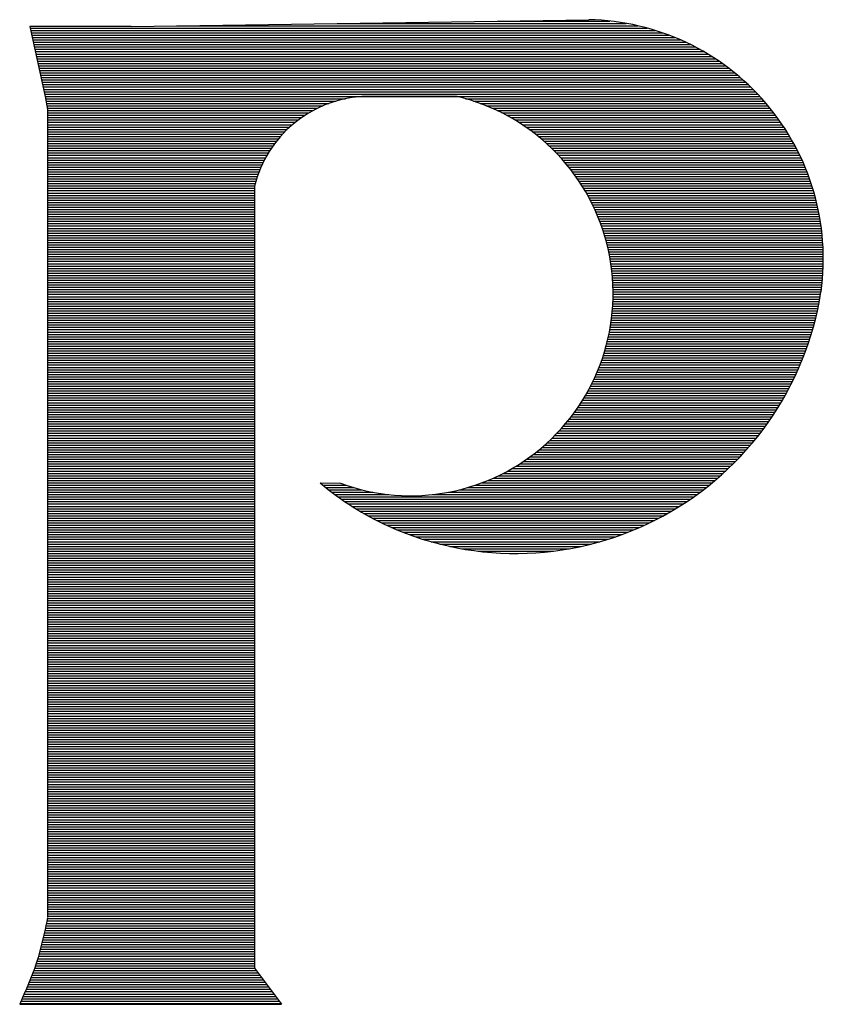
# Model space of a CAD drawing. Extents: x 29 to 95.6, y 44.5 to 97.2.
# Drawn here: x 77.9 to 78.4, y 72.6 to 73.2 of the extents above; entities that cross this region are included whole.
import ezdxf

# ---------------------------------------------------------------- set-up
doc = ezdxf.new("R2010")
doc.units = 0
doc.header["$LTSCALE"] = 2
doc.header["$MEASUREMENT"] = 0
doc.layers.get('0').update_dxf_attribs({"linetype": 'CONTINUOUS'})

# ---------------------------------------------------------------- blocks, each defined once
blk = doc.blocks.new('*X21')
at = {"color": 0}
for p, q in [((0.99683, 0.744), (1.04434, 0.744)), ((0.79843, 0.741), (1.0602, 0.741)), ((0.79864, 0.74), (1.06363, 0.74)), ((0.8605, 0.742), (1.05623, 0.742)), ((0.92866, 0.743), (1.05133, 0.743)), ((0.79886, 0.739), (1.06667, 0.739)), ((0.79907, 0.738), (1.06943, 0.738)), ((0.79929, 0.737), (1.07196, 0.737)), ((0.7995, 0.736), (1.07432, 0.736)), ((0.79972, 0.735), (1.07652, 0.735)), ((0.79993, 0.734), (1.07859, 0.734)), ((0.80014, 0.733), (1.08055, 0.733)), ((0.80036, 0.732), (1.08241, 0.732)), ((0.80057, 0.731), (1.08419, 0.731)), ((0.80079, 0.73), (1.08588, 0.73)), ((0.801, 0.729), (1.0875, 0.729)), ((0.80122, 0.728), (1.08906, 0.728)), ((0.80143, 0.727), (1.09056, 0.727)), ((0.80164, 0.726), (1.092, 0.726)), ((0.80186, 0.725), (1.09339, 0.725)), ((0.80207, 0.724), (1.09473, 0.724)), ((0.80229, 0.723), (1.09603, 0.723)), ((0.8025, 0.722), (1.09729, 0.722)), ((0.80272, 0.721), (1.0985, 0.721)), ((0.80293, 0.72), (1.09968, 0.72)), ((0.80314, 0.719), (1.10083, 0.719)), ((0.80336, 0.718), (1.10194, 0.718)), ((0.80357, 0.717), (1.10301, 0.717)), ((0.80379, 0.716), (1.10406, 0.716)), ((0.804, 0.715), (1.10508, 0.715)), ((0.80422, 0.714), (1.10607, 0.714)), ((0.80443, 0.713), (1.10703, 0.713)), ((0.80464, 0.712), (1.10797, 0.712)), ((0.80484, 0.711), (0.93213, 0.711)), ((0.98312, 0.711), (1.10888, 0.711)), ((0.80504, 0.71), (0.92811, 0.71)), ((0.80524, 0.709), (0.92507, 0.709)), ((0.80544, 0.708), (0.92253, 0.708)), ((0.80564, 0.707), (0.92034, 0.707)), ((0.98642, 0.71), (1.10977, 0.71)), ((0.98932, 0.709), (1.11063, 0.709)), ((0.99192, 0.708), (1.11148, 0.708)), ((0.9943, 0.707), (1.1123, 0.707)), ((0.80574, 0.706), (0.91838, 0.706)), ((0.80574, 0.705), (0.91662, 0.705)), ((0.80574, 0.704), (0.915, 0.704)), ((0.80574, 0.703), (0.91351, 0.703)), ((0.9965, 0.706), (1.1131, 0.706)), ((0.99855, 0.705), (1.11388, 0.705)), ((1.00047, 0.704), (1.11464, 0.704)), ((1.00228, 0.703), (1.11538, 0.703)), ((0.80574, 0.702), (0.91213, 0.702)), ((0.80574, 0.701), (0.91084, 0.701)), ((0.80574, 0.7), (0.90963, 0.7)), ((0.80574, 0.699), (0.90849, 0.699)), ((0.80574, 0.698), (0.90742, 0.698)), ((1.004, 0.702), (1.1161, 0.702)), ((1.00562, 0.701), (1.1168, 0.701)), ((1.00717, 0.7), (1.11749, 0.7)), ((1.00865, 0.699), (1.11815, 0.699)), ((1.01007, 0.698), (1.11881, 0.698)), ((0.80574, 0.697), (0.90641, 0.697)), ((0.80574, 0.696), (0.90545, 0.696)), ((0.80574, 0.695), (0.90455, 0.695)), ((0.80574, 0.694), (0.90369, 0.694)), ((1.01143, 0.697), (1.11944, 0.697)), ((1.01273, 0.696), (1.12006, 0.696)), ((1.01399, 0.695), (1.12066, 0.695)), ((1.0152, 0.694), (1.12125, 0.694)), ((0.80574, 0.693), (0.90288, 0.693)), ((0.80574, 0.692), (0.9021, 0.692)), ((0.80574, 0.691), (0.90137, 0.691)), ((0.80574, 0.69), (0.90067, 0.69)), ((1.01636, 0.693), (1.12182, 0.693)), ((1.01749, 0.692), (1.12238, 0.692)), ((1.01857, 0.691), (1.12292, 0.691)), ((1.01962, 0.69), (1.12345, 0.69)), ((0.80574, 0.689), (0.90001, 0.689)), ((0.80574, 0.688), (0.89939, 0.688)), ((0.80574, 0.687), (0.89879, 0.687)), ((0.80574, 0.686), (0.89822, 0.686)), ((1.02064, 0.689), (1.12396, 0.689)), ((1.02162, 0.688), (1.12446, 0.688)), ((1.02257, 0.687), (1.12495, 0.687)), ((1.02349, 0.686), (1.12542, 0.686)), ((0.80574, 0.685), (0.89769, 0.685)), ((0.80574, 0.684), (0.89718, 0.684)), ((0.80574, 0.683), (0.8967, 0.683)), ((0.80574, 0.682), (0.89625, 0.682)), ((1.02438, 0.685), (1.12588, 0.685)), ((1.02525, 0.684), (1.12633, 0.684)), ((1.02608, 0.683), (1.12676, 0.683)), ((1.0269, 0.682), (1.12718, 0.682)), ((0.80574, 0.681), (0.89582, 0.681)), ((0.80574, 0.68), (0.89542, 0.68)), ((0.80574, 0.679), (0.89505, 0.679)), ((0.80574, 0.678), (0.89469, 0.678)), ((1.02768, 0.681), (1.12759, 0.681)), ((1.02845, 0.68), (1.12798, 0.68)), ((1.02919, 0.679), (1.12837, 0.679)), ((1.02991, 0.678), (1.12874, 0.678)), ((0.80574, 0.677), (0.89436, 0.677)), ((0.80574, 0.676), (0.89406, 0.676)), ((0.80574, 0.675), (0.89377, 0.675)), ((0.80574, 0.674), (0.89351, 0.674)), ((0.80574, 0.673), (0.89349, 0.673)), ((1.03061, 0.677), (1.1291, 0.677)), ((1.03129, 0.676), (1.12945, 0.676)), ((1.03194, 0.675), (1.12979, 0.675)), ((1.03258, 0.674), (1.13011, 0.674)), ((1.0332, 0.673), (1.13042, 0.673)), ((0.80574, 0.672), (0.89349, 0.672)), ((0.80574, 0.671), (0.89349, 0.671)), ((0.80574, 0.67), (0.89349, 0.67)), ((0.80574, 0.669), (0.89349, 0.669)), ((1.0338, 0.672), (1.13073, 0.672)), ((1.03438, 0.671), (1.13102, 0.671)), ((1.03494, 0.67), (1.1313, 0.67)), ((1.03549, 0.669), (1.13157, 0.669)), ((0.80574, 0.668), (0.89349, 0.668)), ((0.80574, 0.667), (0.89349, 0.667)), ((0.80574, 0.666), (0.89349, 0.666)), ((0.80574, 0.665), (0.89349, 0.665)), ((1.03602, 0.668), (1.13182, 0.668)), ((1.03653, 0.667), (1.13207, 0.667)), ((1.03703, 0.666), (1.13231, 0.666)), ((1.03751, 0.665), (1.13253, 0.665)), ((0.80574, 0.664), (0.89349, 0.664)), ((0.80574, 0.663), (0.89349, 0.663)), ((0.80574, 0.662), (0.89349, 0.662)), ((0.80574, 0.661), (0.89349, 0.661)), ((1.03797, 0.664), (1.13275, 0.664)), ((1.03842, 0.663), (1.13295, 0.663)), ((1.03885, 0.662), (1.13315, 0.662)), ((1.03927, 0.661), (1.13333, 0.661)), ((0.80574, 0.66), (0.89349, 0.66)), ((0.80574, 0.659), (0.89349, 0.659)), ((0.80574, 0.658), (0.89349, 0.658)), ((0.80574, 0.657), (0.89349, 0.657)), ((1.03967, 0.66), (1.13351, 0.66)), ((1.04006, 0.659), (1.13367, 0.659)), ((1.04044, 0.658), (1.13382, 0.658)), ((1.0408, 0.657), (1.13397, 0.657)), ((0.80574, 0.656), (0.89349, 0.656)), ((0.80574, 0.655), (0.89349, 0.655)), ((0.80574, 0.654), (0.89349, 0.654)), ((0.80574, 0.653), (0.89349, 0.653)), ((0.80574, 0.652), (0.89349, 0.652)), ((1.04115, 0.656), (1.1341, 0.656)), ((1.04148, 0.655), (1.13422, 0.655)), ((1.0418, 0.654), (1.13433, 0.654)), ((1.04211, 0.653), (1.13444, 0.653)), ((1.0424, 0.652), (1.13453, 0.652)), ((0.80574, 0.651), (0.89349, 0.651)), ((0.80574, 0.65), (0.89349, 0.65)), ((0.80574, 0.649), (0.89349, 0.649)), ((0.80574, 0.648), (0.89349, 0.648)), ((1.04268, 0.651), (1.13461, 0.651)), ((1.04295, 0.65), (1.13469, 0.65)), ((1.0432, 0.649), (1.13475, 0.649)), ((1.04344, 0.648), (1.1348, 0.648)), ((0.80574, 0.647), (0.89349, 0.647)), ((0.80574, 0.646), (0.89349, 0.646)), ((0.80574, 0.645), (0.89349, 0.645)), ((0.80574, 0.644), (0.89349, 0.644)), ((1.04367, 0.647), (1.13484, 0.647)), ((1.04389, 0.646), (1.13488, 0.646)), ((1.04409, 0.645), (1.1349, 0.645)), ((1.04428, 0.644), (1.13491, 0.644)), ((0.80574, 0.643), (0.89349, 0.643)), ((0.80574, 0.642), (0.89349, 0.642)), ((0.80574, 0.641), (0.89349, 0.641)), ((0.80574, 0.64), (0.89349, 0.64)), ((1.04446, 0.643), (1.13492, 0.643)), ((1.04463, 0.642), (1.13491, 0.642)), ((1.04478, 0.641), (1.13489, 0.641)), ((1.04493, 0.64), (1.13487, 0.64)), ((0.80574, 0.639), (0.89349, 0.639)), ((0.80574, 0.638), (0.89349, 0.638)), ((0.80574, 0.637), (0.89349, 0.637)), ((0.80574, 0.636), (0.89349, 0.636)), ((1.04506, 0.639), (1.13483, 0.639)), ((1.04518, 0.638), (1.13479, 0.638)), ((1.04528, 0.637), (1.13473, 0.637)), ((1.04538, 0.636), (1.13467, 0.636)), ((0.80574, 0.635), (0.89349, 0.635)), ((0.80574, 0.634), (0.89349, 0.634)), ((0.80574, 0.633), (0.89349, 0.633)), ((0.80574, 0.632), (0.89349, 0.632)), ((1.04546, 0.635), (1.13459, 0.635)), ((1.04553, 0.634), (1.1345, 0.634)), ((1.04559, 0.633), (1.13441, 0.633)), ((1.04564, 0.632), (1.1343, 0.632)), ((0.80574, 0.631), (0.89349, 0.631)), ((0.80574, 0.63), (0.89349, 0.63)), ((0.80574, 0.629), (0.89349, 0.629)), ((0.80574, 0.628), (0.89349, 0.628)), ((0.80574, 0.627), (0.89349, 0.627)), ((1.04568, 0.631), (1.13419, 0.631)), ((1.0457, 0.63), (1.13406, 0.63)), ((1.04571, 0.627), (1.1336, 0.627)), ((1.04572, 0.629), (1.13392, 0.629)), ((1.04572, 0.628), (1.13376, 0.628)), ((0.80574, 0.626), (0.89349, 0.626)), ((0.80574, 0.625), (0.89349, 0.625)), ((0.80574, 0.624), (0.89349, 0.624)), ((0.80574, 0.623), (0.89349, 0.623)), ((1.04555, 0.623), (1.13285, 0.623)), ((1.04561, 0.624), (1.13305, 0.624)), ((1.04565, 0.625), (1.13324, 0.625)), ((1.04569, 0.626), (1.13342, 0.626)), ((0.80574, 0.622), (0.89349, 0.622)), ((0.80574, 0.621), (0.89349, 0.621)), ((0.80574, 0.62), (0.89349, 0.62)), ((0.80574, 0.619), (0.89349, 0.619)), ((1.04521, 0.619), (1.13197, 0.619)), ((1.04531, 0.62), (1.1322, 0.62)), ((1.0454, 0.621), (1.13242, 0.621)), ((1.04548, 0.622), (1.13264, 0.622)), ((0.80574, 0.618), (0.89349, 0.618)), ((0.80574, 0.617), (0.89349, 0.617)), ((0.80574, 0.616), (0.89349, 0.616)), ((0.80574, 0.615), (0.89349, 0.615)), ((1.04467, 0.615), (1.13095, 0.615)), ((1.04483, 0.616), (1.13122, 0.616)), ((1.04496, 0.617), (1.13148, 0.617)), ((1.04509, 0.618), (1.13173, 0.618)), ((0.80574, 0.614), (0.89349, 0.614)), ((0.80574, 0.613), (0.89349, 0.613)), ((0.80574, 0.612), (0.89349, 0.612)), ((0.80574, 0.611), (0.89349, 0.611)), ((1.04395, 0.611), (1.12981, 0.611)), ((1.04415, 0.612), (1.13011, 0.612)), ((1.04433, 0.613), (1.1304, 0.613)), ((1.04451, 0.614), (1.13068, 0.614)), ((0.80574, 0.61), (0.89349, 0.61)), ((0.80574, 0.609), (0.89349, 0.609)), ((0.80574, 0.608), (0.89349, 0.608)), ((0.80574, 0.607), (0.89349, 0.607)), ((1.04302, 0.607), (1.12852, 0.607)), ((1.04327, 0.608), (1.12885, 0.608)), ((1.04351, 0.609), (1.12918, 0.609)), ((1.04373, 0.61), (1.1295, 0.61)), ((0.80574, 0.606), (0.89349, 0.606)), ((0.80574, 0.605), (0.89349, 0.605)), ((0.80574, 0.604), (0.89349, 0.604)), ((0.80574, 0.603), (0.89349, 0.603)), ((0.80574, 0.602), (0.89349, 0.602)), ((1.04157, 0.602), (1.12671, 0.602)), ((1.04189, 0.603), (1.12709, 0.603)), ((1.04219, 0.604), (1.12746, 0.604)), ((1.04248, 0.605), (1.12782, 0.605)), ((1.04276, 0.606), (1.12817, 0.606)), ((0.80574, 0.601), (0.89349, 0.601)), ((0.80574, 0.6), (0.89349, 0.6)), ((0.80574, 0.599), (0.89349, 0.599)), ((0.80574, 0.598), (0.89349, 0.598)), ((1.04017, 0.598), (1.12509, 0.598)), ((1.04054, 0.599), (1.12551, 0.599)), ((1.0409, 0.6), (1.12592, 0.6)), ((1.04124, 0.601), (1.12632, 0.601)), ((0.80574, 0.597), (0.89349, 0.597)), ((0.80574, 0.596), (0.89349, 0.596)), ((0.80574, 0.595), (0.89349, 0.595)), ((0.80574, 0.594), (0.89349, 0.594)), ((1.03855, 0.594), (1.12331, 0.594)), ((1.03897, 0.595), (1.12377, 0.595)), ((1.03939, 0.596), (1.12422, 0.596)), ((1.03979, 0.597), (1.12466, 0.597)), ((0.80574, 0.593), (0.89349, 0.593)), ((0.80574, 0.592), (0.89349, 0.592)), ((0.80574, 0.591), (0.89349, 0.591)), ((0.80574, 0.59), (0.89349, 0.59)), ((1.03668, 0.59), (1.12138, 0.59)), ((1.03717, 0.591), (1.12188, 0.591)), ((1.03764, 0.592), (1.12237, 0.592)), ((1.0381, 0.593), (1.12284, 0.593)), ((0.80574, 0.589), (0.89349, 0.589)), ((0.80574, 0.588), (0.89349, 0.588)), ((0.80574, 0.587), (0.89349, 0.587)), ((0.80574, 0.586), (0.89349, 0.586)), ((1.03454, 0.586), (1.11927, 0.586)), ((1.0351, 0.587), (1.11981, 0.587)), ((1.03564, 0.588), (1.12034, 0.588)), ((1.03617, 0.589), (1.12086, 0.589)), ((0.80574, 0.585), (0.89349, 0.585)), ((0.80574, 0.584), (0.89349, 0.584)), ((0.80574, 0.583), (0.89349, 0.583)), ((0.80574, 0.582), (0.89349, 0.582)), ((0.80574, 0.581), (0.89349, 0.581)), ((1.03148, 0.581), (1.11637, 0.581)), ((1.03213, 0.582), (1.11697, 0.582)), ((1.03276, 0.583), (1.11756, 0.583)), ((1.03337, 0.584), (1.11814, 0.584)), ((1.03397, 0.585), (1.11871, 0.585)), ((0.80574, 0.58), (0.89349, 0.58)), ((0.80574, 0.579), (0.89349, 0.579)), ((0.80574, 0.578), (0.89349, 0.578)), ((0.80574, 0.577), (0.89349, 0.577)), ((1.02867, 0.577), (1.11384, 0.577)), ((1.0294, 0.578), (1.11449, 0.578)), ((1.03011, 0.579), (1.11513, 0.579)), ((1.03081, 0.58), (1.11576, 0.58)), ((0.80574, 0.576), (0.89349, 0.576)), ((0.80574, 0.575), (0.89349, 0.575)), ((0.80574, 0.574), (0.89349, 0.574)), ((0.80574, 0.573), (0.89349, 0.573)), ((1.02549, 0.573), (1.11109, 0.573)), ((1.02632, 0.574), (1.1118, 0.574)), ((1.02713, 0.575), (1.11249, 0.575)), ((1.02791, 0.576), (1.11317, 0.576)), ((0.80574, 0.572), (0.89349, 0.572)), ((0.80574, 0.571), (0.89349, 0.571)), ((0.80574, 0.57), (0.89349, 0.57)), ((0.80574, 0.569), (0.89349, 0.569)), ((1.0219, 0.569), (1.10812, 0.569)), ((1.02284, 0.57), (1.10889, 0.57)), ((1.02375, 0.571), (1.10964, 0.571)), ((1.02463, 0.572), (1.11037, 0.572)), ((0.80574, 0.568), (0.89349, 0.568)), ((0.80574, 0.567), (0.89349, 0.567)), ((0.80574, 0.566), (0.89349, 0.566)), ((0.80574, 0.565), (0.89349, 0.565)), ((1.01781, 0.565), (1.10491, 0.565)), ((1.01888, 0.566), (1.10574, 0.566)), ((1.01992, 0.567), (1.10655, 0.567)), ((1.02092, 0.568), (1.10734, 0.568)), ((0.80574, 0.564), (0.89349, 0.564)), ((0.80574, 0.563), (0.89349, 0.563)), ((0.80574, 0.562), (0.89349, 0.562)), ((0.80574, 0.561), (0.89349, 0.561)), ((1.0131, 0.561), (1.10142, 0.561)), ((1.01434, 0.562), (1.10232, 0.562)), ((1.01554, 0.563), (1.1032, 0.563)), ((1.01669, 0.564), (1.10406, 0.564)), ((0.80574, 0.56), (0.89349, 0.56)), ((0.80574, 0.559), (0.89349, 0.559)), ((0.80574, 0.558), (0.89349, 0.558)), ((0.80574, 0.557), (0.89349, 0.557)), ((0.80574, 0.556), (0.89349, 0.556)), ((1.00608, 0.556), (1.09663, 0.556)), ((1.00761, 0.557), (1.09763, 0.557)), ((1.00907, 0.558), (1.09861, 0.558)), ((1.01047, 0.559), (1.09956, 0.559)), ((1.01181, 0.56), (1.1005, 0.56)), ((0.80574, 0.555), (0.89349, 0.555)), ((0.80574, 0.554), (0.89349, 0.554)), ((0.80574, 0.553), (0.89349, 0.553)), ((0.80574, 0.552), (0.89349, 0.552)), ((0.99912, 0.552), (1.09241, 0.552)), ((1.00101, 0.553), (1.0935, 0.553)), ((1.00279, 0.554), (1.09457, 0.554)), ((1.00448, 0.555), (1.09561, 0.555)), ((0.80574, 0.551), (0.89349, 0.551)), ((0.80574, 0.55), (0.89349, 0.55)), ((0.80574, 0.549), (0.89349, 0.549)), ((0.80574, 0.548), (0.89349, 0.548)), ((0.9901, 0.548), (1.08779, 0.548)), ((0.99263, 0.549), (1.08898, 0.549)), ((0.99496, 0.55), (1.09015, 0.55)), ((0.99711, 0.551), (1.0913, 0.551)), ((0.80574, 0.547), (0.89349, 0.547)), ((0.80574, 0.546), (0.89349, 0.546)), ((0.80574, 0.545), (0.89349, 0.545)), ((0.80574, 0.544), (0.89349, 0.544)), ((0.92257, 0.547), (0.93243, 0.547)), ((0.9238, 0.546), (0.9356, 0.546)), ((0.92505, 0.545), (0.93929, 0.545)), ((0.92634, 0.544), (0.94388, 0.544)), ((0.97584, 0.544), (1.08269, 0.544)), ((0.98043, 0.545), (1.08401, 0.545)), ((0.98413, 0.546), (1.0853, 0.546)), ((0.9873, 0.547), (1.08656, 0.547)), ((0.80574, 0.543), (0.89349, 0.543)), ((0.80574, 0.542), (0.89349, 0.542)), ((0.80574, 0.541), (0.89349, 0.541)), ((0.80574, 0.54), (0.89349, 0.54)), ((0.92767, 0.543), (0.95061, 0.543)), ((0.92903, 0.542), (1.07993, 0.542)), ((0.93044, 0.541), (1.07849, 0.541)), ((0.93188, 0.54), (1.07701, 0.54)), ((0.96912, 0.543), (1.08133, 0.543)), ((0.80574, 0.539), (0.89349, 0.539)), ((0.80574, 0.538), (0.89349, 0.538)), ((0.80574, 0.537), (0.89349, 0.537)), ((0.80574, 0.536), (0.89349, 0.536)), ((0.80574, 0.535), (0.89349, 0.535)), ((0.93337, 0.539), (1.07548, 0.539)), ((0.93492, 0.538), (1.07391, 0.538)), ((0.93651, 0.537), (1.07229, 0.537)), ((0.93816, 0.536), (1.07061, 0.536)), ((0.93987, 0.535), (1.06887, 0.535)), ((0.80574, 0.534), (0.89349, 0.534)), ((0.80574, 0.533), (0.89349, 0.533)), ((0.80574, 0.532), (0.89349, 0.532)), ((0.80574, 0.531), (0.89349, 0.531)), ((0.94164, 0.534), (1.06707, 0.534)), ((0.94349, 0.533), (1.0652, 0.533)), ((0.94542, 0.532), (1.06325, 0.532)), ((0.94743, 0.531), (1.06122, 0.531)), ((0.80574, 0.53), (0.89349, 0.53)), ((0.80574, 0.529), (0.89349, 0.529)), ((0.80574, 0.528), (0.89349, 0.528)), ((0.80574, 0.527), (0.89349, 0.527)), ((0.94954, 0.53), (1.05909, 0.53)), ((0.95176, 0.529), (1.05686, 0.529)), ((0.95411, 0.528), (1.05451, 0.528)), ((0.9566, 0.527), (1.05203, 0.527)), ((0.80574, 0.526), (0.89349, 0.526)), ((0.80574, 0.525), (0.89349, 0.525)), ((0.80574, 0.524), (0.89349, 0.524)), ((0.80574, 0.523), (0.89349, 0.523)), ((0.95924, 0.526), (1.04938, 0.526)), ((0.96208, 0.525), (1.04655, 0.525)), ((0.96514, 0.524), (1.04349, 0.524)), ((0.96849, 0.523), (1.04014, 0.523)), ((0.80574, 0.522), (0.89349, 0.522)), ((0.80574, 0.521), (0.89349, 0.521)), ((0.80574, 0.52), (0.89349, 0.52)), ((0.80574, 0.519), (0.89349, 0.519)), ((0.97222, 0.522), (1.03641, 0.522)), ((0.97648, 0.521), (1.03214, 0.521)), ((0.98157, 0.52), (1.02706, 0.52)), ((0.98826, 0.519), (1.02037, 0.519)), ((0.80574, 0.518), (0.89349, 0.518)), ((0.80574, 0.517), (0.89349, 0.517)), ((0.80574, 0.516), (0.89349, 0.516)), ((0.80574, 0.515), (0.89349, 0.515)), ((0.80574, 0.514), (0.89349, 0.514)), ((0.80574, 0.513), (0.89349, 0.513)), ((0.80574, 0.512), (0.89349, 0.512)), ((0.80574, 0.511), (0.89349, 0.511)), ((0.80574, 0.51), (0.89349, 0.51)), ((0.80574, 0.509), (0.89349, 0.509)), ((0.80574, 0.508), (0.89349, 0.508)), ((0.80574, 0.507), (0.89349, 0.507)), ((0.80574, 0.506), (0.89349, 0.506)), ((0.80574, 0.505), (0.89349, 0.505)), ((0.80574, 0.504), (0.89349, 0.504)), ((0.80574, 0.503), (0.89349, 0.503)), ((0.80574, 0.502), (0.89349, 0.502)), ((0.80574, 0.501), (0.89349, 0.501)), ((0.80574, 0.5), (0.89349, 0.5)), ((0.80574, 0.499), (0.89349, 0.499)), ((0.80574, 0.498), (0.89349, 0.498)), ((0.80574, 0.497), (0.89349, 0.497)), ((0.80574, 0.496), (0.89349, 0.496)), ((0.80574, 0.495), (0.89349, 0.495)), ((0.80574, 0.494), (0.89349, 0.494)), ((0.80574, 0.493), (0.89349, 0.493)), ((0.80574, 0.492), (0.89349, 0.492)), ((0.80574, 0.491), (0.89349, 0.491)), ((0.80574, 0.49), (0.89349, 0.49)), ((0.80574, 0.489), (0.89349, 0.489)), ((0.80574, 0.488), (0.89349, 0.488)), ((0.80574, 0.487), (0.89349, 0.487)), ((0.80574, 0.486), (0.89349, 0.486)), ((0.80574, 0.485), (0.89349, 0.485)), ((0.80574, 0.484), (0.89349, 0.484)), ((0.80574, 0.483), (0.89349, 0.483)), ((0.80574, 0.482), (0.89349, 0.482)), ((0.80574, 0.481), (0.89349, 0.481)), ((0.80574, 0.48), (0.89349, 0.48)), ((0.80574, 0.479), (0.89349, 0.479)), ((0.80574, 0.478), (0.89349, 0.478)), ((0.80574, 0.477), (0.89349, 0.477)), ((0.80574, 0.476), (0.89349, 0.476)), ((0.80574, 0.475), (0.89349, 0.475)), ((0.80574, 0.474), (0.89349, 0.474)), ((0.80574, 0.473), (0.89349, 0.473)), ((0.80574, 0.472), (0.89349, 0.472)), ((0.80574, 0.471), (0.89349, 0.471)), ((0.80574, 0.47), (0.89349, 0.47)), ((0.80574, 0.469), (0.89349, 0.469)), ((0.80574, 0.468), (0.89349, 0.468)), ((0.80574, 0.467), (0.89349, 0.467)), ((0.80574, 0.466), (0.89349, 0.466)), ((0.80574, 0.465), (0.89349, 0.465)), ((0.80574, 0.464), (0.89349, 0.464)), ((0.80574, 0.463), (0.89349, 0.463)), ((0.80574, 0.462), (0.89349, 0.462)), ((0.80574, 0.461), (0.89349, 0.461)), ((0.80574, 0.46), (0.89349, 0.46)), ((0.80574, 0.459), (0.89349, 0.459)), ((0.80574, 0.458), (0.89349, 0.458)), ((0.80574, 0.457), (0.89349, 0.457)), ((0.80574, 0.456), (0.89349, 0.456)), ((0.80574, 0.455), (0.89349, 0.455)), ((0.80574, 0.454), (0.89349, 0.454)), ((0.80574, 0.453), (0.89349, 0.453)), ((0.80574, 0.452), (0.89349, 0.452)), ((0.80574, 0.451), (0.89349, 0.451)), ((0.80574, 0.45), (0.89349, 0.45)), ((0.80574, 0.449), (0.89349, 0.449)), ((0.80574, 0.448), (0.89349, 0.448)), ((0.80574, 0.447), (0.89349, 0.447)), ((0.80574, 0.446), (0.89349, 0.446)), ((0.80574, 0.445), (0.89349, 0.445)), ((0.80574, 0.444), (0.89349, 0.444)), ((0.80574, 0.443), (0.89349, 0.443)), ((0.80574, 0.442), (0.89349, 0.442)), ((0.80574, 0.441), (0.89349, 0.441)), ((0.80574, 0.44), (0.89349, 0.44)), ((0.80574, 0.439), (0.89349, 0.439)), ((0.80574, 0.438), (0.89349, 0.438)), ((0.80574, 0.437), (0.89349, 0.437)), ((0.80574, 0.436), (0.89349, 0.436)), ((0.80574, 0.435), (0.89349, 0.435)), ((0.80574, 0.434), (0.89349, 0.434)), ((0.80574, 0.433), (0.89349, 0.433)), ((0.80574, 0.432), (0.89349, 0.432)), ((0.80574, 0.431), (0.89349, 0.431)), ((0.80574, 0.43), (0.89349, 0.43)), ((0.80574, 0.429), (0.89349, 0.429)), ((0.80574, 0.428), (0.89349, 0.428)), ((0.80574, 0.427), (0.89349, 0.427)), ((0.80574, 0.426), (0.89349, 0.426)), ((0.80574, 0.425), (0.89349, 0.425)), ((0.80574, 0.424), (0.89349, 0.424)), ((0.80574, 0.423), (0.89349, 0.423)), ((0.80574, 0.422), (0.89349, 0.422)), ((0.80574, 0.421), (0.89349, 0.421)), ((0.80574, 0.42), (0.89349, 0.42)), ((0.80574, 0.419), (0.89349, 0.419)), ((0.80574, 0.418), (0.89349, 0.418)), ((0.80574, 0.417), (0.89349, 0.417)), ((0.80574, 0.416), (0.89349, 0.416)), ((0.80574, 0.415), (0.89349, 0.415)), ((0.80574, 0.414), (0.89349, 0.414)), ((0.80574, 0.413), (0.89349, 0.413)), ((0.80574, 0.412), (0.89349, 0.412)), ((0.80574, 0.411), (0.89349, 0.411)), ((0.80574, 0.41), (0.89349, 0.41)), ((0.80574, 0.409), (0.89349, 0.409)), ((0.80574, 0.408), (0.89349, 0.408)), ((0.80574, 0.407), (0.89349, 0.407)), ((0.80574, 0.406), (0.89349, 0.406)), ((0.80574, 0.405), (0.89349, 0.405)), ((0.80574, 0.404), (0.89349, 0.404)), ((0.80574, 0.403), (0.89349, 0.403)), ((0.80574, 0.402), (0.89349, 0.402)), ((0.80574, 0.401), (0.89349, 0.401)), ((0.80574, 0.4), (0.89349, 0.4)), ((0.80574, 0.399), (0.89349, 0.399)), ((0.80574, 0.398), (0.89349, 0.398)), ((0.80574, 0.397), (0.89349, 0.397)), ((0.80574, 0.396), (0.89349, 0.396)), ((0.80574, 0.395), (0.89349, 0.395)), ((0.80574, 0.394), (0.89349, 0.394)), ((0.80574, 0.393), (0.89349, 0.393)), ((0.80574, 0.392), (0.89349, 0.392)), ((0.80574, 0.391), (0.89349, 0.391)), ((0.80574, 0.39), (0.89349, 0.39)), ((0.80574, 0.389), (0.89349, 0.389)), ((0.80574, 0.388), (0.89349, 0.388)), ((0.80574, 0.387), (0.89349, 0.387)), ((0.80574, 0.386), (0.89349, 0.386)), ((0.80574, 0.385), (0.89349, 0.385)), ((0.80574, 0.384), (0.89349, 0.384)), ((0.80574, 0.383), (0.89349, 0.383)), ((0.80574, 0.382), (0.89349, 0.382)), ((0.80574, 0.381), (0.89349, 0.381)), ((0.80574, 0.38), (0.89349, 0.38)), ((0.80574, 0.379), (0.89349, 0.379)), ((0.80574, 0.378), (0.89349, 0.378)), ((0.80574, 0.377), (0.89349, 0.377)), ((0.80574, 0.376), (0.89349, 0.376)), ((0.80574, 0.375), (0.89349, 0.375)), ((0.80574, 0.374), (0.89349, 0.374)), ((0.80574, 0.373), (0.89349, 0.373)), ((0.80574, 0.372), (0.89349, 0.372)), ((0.80574, 0.371), (0.89349, 0.371)), ((0.80574, 0.37), (0.89349, 0.37)), ((0.80574, 0.369), (0.89349, 0.369)), ((0.80574, 0.368), (0.89349, 0.368)), ((0.80574, 0.367), (0.89349, 0.367)), ((0.80574, 0.366), (0.89349, 0.366)), ((0.80574, 0.365), (0.89349, 0.365)), ((0.80574, 0.364), (0.89349, 0.364)), ((0.80501, 0.36), (0.89349, 0.36)), ((0.80522, 0.361), (0.89349, 0.361)), ((0.80542, 0.362), (0.89349, 0.362)), ((0.80563, 0.363), (0.89349, 0.363)), ((0.80414, 0.356), (0.89349, 0.356)), ((0.80436, 0.357), (0.89349, 0.357)), ((0.80458, 0.358), (0.89349, 0.358)), ((0.80479, 0.359), (0.89349, 0.359)), ((0.8032, 0.352), (0.89349, 0.352)), ((0.80344, 0.353), (0.89349, 0.353)), ((0.80368, 0.354), (0.89349, 0.354)), ((0.80391, 0.355), (0.89349, 0.355)), ((0.80186, 0.347), (0.89349, 0.347)), ((0.80214, 0.348), (0.89349, 0.348)), ((0.80242, 0.349), (0.89349, 0.349)), ((0.80269, 0.35), (0.89349, 0.35)), ((0.80295, 0.351), (0.89349, 0.351)), ((0.8006, 0.343), (0.89349, 0.343)), ((0.80093, 0.344), (0.89349, 0.344)), ((0.80125, 0.345), (0.89349, 0.345)), ((0.80156, 0.346), (0.89349, 0.346)), ((0.79913, 0.339), (0.89573, 0.339)), ((0.79951, 0.34), (0.89499, 0.34)), ((0.79989, 0.341), (0.89424, 0.341)), ((0.80025, 0.342), (0.8935, 0.342)), ((0.79751, 0.335), (0.89871, 0.335)), ((0.79793, 0.336), (0.89796, 0.336)), ((0.79834, 0.337), (0.89722, 0.337)), ((0.79874, 0.338), (0.89647, 0.338)), ((0.7958, 0.331), (0.90168, 0.331)), ((0.79623, 0.332), (0.90094, 0.332)), ((0.79666, 0.333), (0.9002, 0.333)), ((0.79709, 0.334), (0.89945, 0.334)), ((0.79408, 0.327), (0.90466, 0.327)), ((0.79451, 0.328), (0.90392, 0.328)), ((0.79494, 0.329), (0.90317, 0.329)), ((0.79537, 0.33), (0.90243, 0.33))]:
    blk.add_line(p, q, dxfattribs=at)

msp = doc.modelspace()

# ---------------------------------------------------------------- linework, layer by layer
for p, q in [((78.01081, 73.18838), (78.28898, 73.19246)), ((78.01081, 73.18838), (77.94919, 73.18838)), ((77.94919, 73.18838), (77.95834, 73.14569)), ((77.95834, 73.14569), (77.95989, 73.13789)), ((78.20895, 73.14569), (78.15091, 73.14569)), ((77.95989, 73.13789), (77.95989, 72.64676)), ((78.08564, 73.09123), (78.08564, 72.61557)), ((78.12574, 72.91066), (78.13799, 72.91056)), ((78.08564, 72.61557), (78.10205, 72.59354))]:
    msp.add_line(p, q)
for points in [[(77.95989, 72.64639), (77.95937, 72.64393), (77.95886, 72.64147), (77.95834, 72.63901), (77.9578, 72.63656), (77.95725, 72.63411), (77.95668, 72.63167), (77.95608, 72.62923), (77.95546, 72.62681), (77.9548, 72.62439), (77.95411, 72.62199), (77.95337, 72.6196), (77.9526, 72.61723), (77.95206, 72.61569), (77.95151, 72.61415), (77.95094, 72.61262), (77.95035, 72.61109), (77.94975, 72.60957), (77.94914, 72.60806), (77.94852, 72.60654), (77.94788, 72.60503), (77.94724, 72.60352), (77.9466, 72.60201), (77.94595, 72.60051), (77.94295, 72.59354)], [(77.94295, 72.59354), (78.10205, 72.59354)]]:
    msp.add_lwpolyline(points)
for centre, radius, start, end in [((78.28625, 73.04712), 0.14537, 352.04491, 88.92264), ((78.15551, 73.07384), 0.072, 93.66394, 166.0208), ((78.18075, 73.02593), 0.12304, 249.6603, 76.75123), ((78.24445, 73.05578), 0.18798, 245.77802, 351.19358), ((78.24025, 73.04565), 0.17702, 229.69195, 245.67319)]:
    msp.add_arc(centre, radius, start, end)

# ---------------------------------------------------------------- block references
at = {"xscale": 1.433049139535726, "yscale": 1.433049139535754, "zscale": 1.433049139535733}
msp.add_blockref('*X21', (76.80522, 72.12546), dxfattribs=at)

doc.saveas('drawing.dxf')
